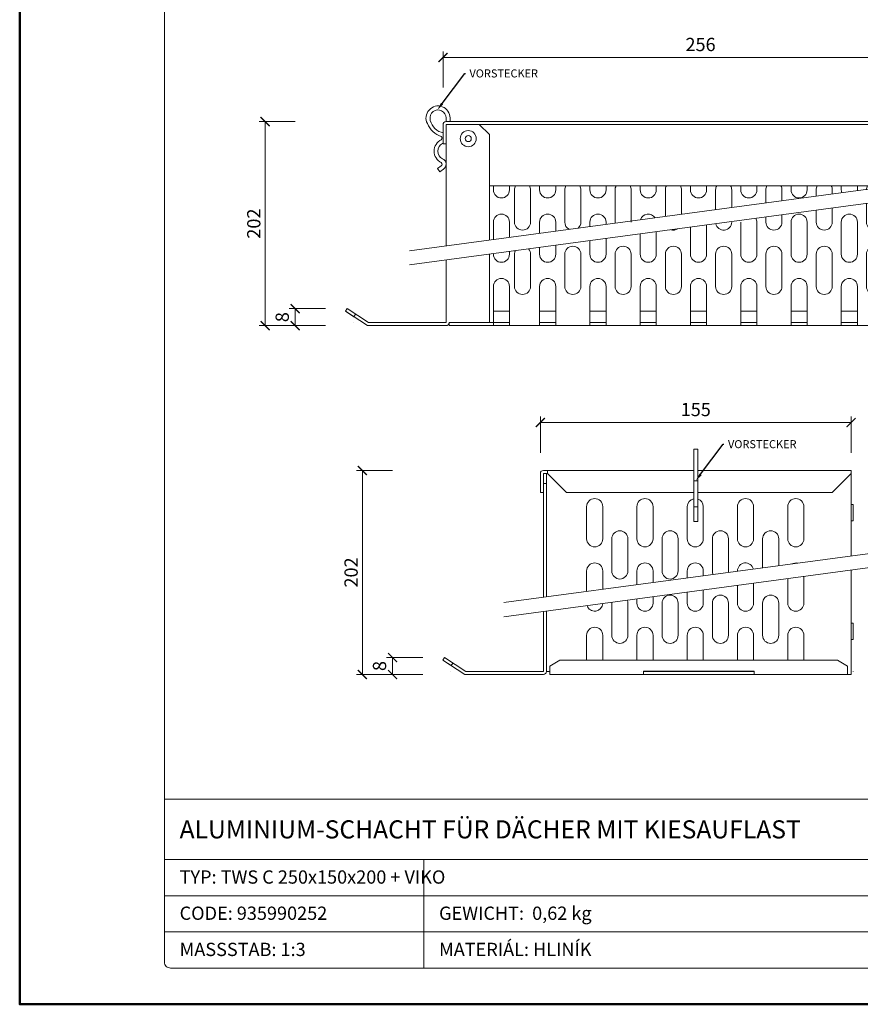
# Model space of a CAD drawing. Units: millimetres. Extents: x -6259 to 5968, y -8842 to 44775.
# Drawn here: x 2608 to 3026, y -8738 to -8248 of the extents above; entities that cross this region are included whole.
import ezdxf
from ezdxf import colors
from ezdxf.entities.mleader import LeaderData, LeaderLine
from ezdxf.enums import TextEntityAlignment as Align
from ezdxf.math import Vec2, Vec3

# ---------------------------------------------------------------- set-up
doc = ezdxf.new("R2010")
doc.units = ezdxf.units.MM
doc.layers.get('DEFPOINTS').update_dxf_attribs({"color": 254, "lineweight": 30})
for name, color, linetype, lineweight in [('TOPWET_KOTY', 30, 'Continuous', 13), ('TOPWET_TENKOU', 142, 'Continuous', 13), ('TOPWET_VYKRESOVE_POLE', 254, 'Continuous', 13), ('TOPWET_ČEŠTINA', 225, 'Continuous', 13)]:
    doc.layers.add(name, color=color, linetype=linetype, lineweight=lineweight)
doc.styles.add('BOLD_ARIAL_NARROW', font='txt')
doc.styles.add('REGULAR_ARIAL_NARROW', font='ARIALN.TTF')
doc.styles.get("Standard").update_dxf_attribs({"font": 'ARIALN.TTF'})
doc.dimstyles.new('ISO-TW 1-3', dxfattribs={"dimscale": 3, "dimtxt": 2.2, "dimasz": 1.5, "dimexe": 1, "dimexo": 0, "dimgap": 0.75, "dimtad": 1, "dimdec": 0, "dimtxsty": 'REGULAR_ARIAL_NARROW', "dimblk": 'ARCHTICK', "dimcen": 0.5, "dimclrd": 256, "dimclre": 256, "dimclrt": 256, "dimadec": 0, "dimazin": 0, "dimtfac": 1, "dimtdec": 0, "dimtmove": 1, "dimatfit": 3, "dimldrblk": 'DOT', "dimfxl": 1, "dimtfill": 1, "dimtzin": 0, "dimlwd": -1, "dimlwe": -1, "dimarcsym": 0})

# ---------------------------------------------------------------- blocks, each defined once
blk = doc.blocks.new('*U1328')
at = {"layer": 'TOPWET_TENKOU', "ltscale": 40}
for p, q in [((-2.48, -23.97), (-2.48, 12.03)), ((-0.48, 12.03), (-2.48, 12.03)), ((-0.48, 12.03), (-0.48, -23.97)), ((-78.75, -9.5), (-78.75, 0)), ((-77.25, 1.5), (-2.48, 1.5)), ((-77.25, 0), (-75.25, 0)), ((-75.75, -61.42), (-75.75, 0)), ((-75.25, 0), (-75.25, 1.5)), ((-75.25, 0), (-65.75, -9.5)), ((-0.48, 1.5), (75.75, 1.5)), ((75.75, 0), (66.25, -9.5)), ((75.75, 0), (75.75, 1.5)), ((75.75, -41.05), (75.75, 0)), ((-0.48, -3.62), (-2.48, -3.62)), ((-0.48, -3.97), (-0.48, -2.97)), ((-78.75, -9.5), (-77.25, -9.5)), ((-75.75, -5), (-77.25, -5)), ((-65.75, -9.5), (-2.48, -9.5)), ((-0.48, -9.5), (66.25, -9.5)), ((-0.48, -16.62), (-2.48, -16.62)), ((75.75, -15.5), (76.75, -15.5)), ((76.75, -15.5), (76.75, -23.5)), ((-0.48, -23.97), (-2.48, -23.97)), ((76.75, -23.5), (75.75, -23.5)), ((75.75, -100), (75.75, -48.05)), ((-75.75, -98.5), (-75.75, -68.42)), ((75.75, -74.5), (76.75, -74.5)), ((76.75, -74.5), (76.75, -82.5)), ((76.75, -82.5), (75.75, -82.5)), ((-74, -95.8), (-69, -92.8)), ((-69, -92.8), (69, -92.8)), ((74, -95.8), (69, -92.8)), ((-74, -95.8), (-74, -100)), ((74, -100), (74, -95.8)), ((-123.26, -98.5), (-123.26, -98.5)), ((-75.75, -98.5), (-74, -98.5)), ((-74, -100), (75.75, -100)), ((-28.24, -98.5), (-28.24, -98.5)), ((27.5, -98.3), (-27.5, -98.3)), ((-27.5, -98.3), (-27.5, -100)), ((-27.5, -100), (-27.5, -98.5)), ((-27.5, -98.5), (27.5, -98.5)), ((27.5, -98.3), (27.5, -100)), ((75.75, -100), (74, -100)), ((76.75, -98.5), (76.75, -98.3))]:
    blk.add_line(p, q, dxfattribs=at)
at = {"layer": 'TOPWET_TENKOU', "lineweight": 5, "ltscale": 40}
for p, q in [((-55.75, -92.8), (-55.75, -80.5)), ((-47.75, -80.5), (-47.75, -92.8)), ((-30.75, -92.8), (-30.75, -80.5)), ((-22.75, -80.5), (-22.75, -92.8)), ((-5.75, -92.8), (-5.75, -80.5)), ((2.25, -80.5), (2.25, -92.8)), ((19.25, -92.8), (19.25, -80.5)), ((27.25, -80.5), (27.25, -92.8)), ((44.25, -92.8), (44.25, -80.5)), ((52.25, -80.5), (52.25, -92.8))]:
    blk.add_line(p, q, dxfattribs=at)
at = {"layer": 'TOPWET_TENKOU', "ltscale": 40}
for points in [[(-75.25, 0), (-77.25, 0), (-77.25, -61.62)], [(-96.93, -64.26), (86.36, -39.62)], [(-96.93, -71.26), (86.36, -46.62)], [(-77.25, -68.62), (-77.25, -98.5), (-115.8, -98.5), (-126.43, -91.54), (-127.25, -92.8), (-123.07, -95.54), (-122.25, -94.28)]]:
    blk.add_lwpolyline(points, dxfattribs=at)
at = {"layer": 'TOPWET_TENKOU', "lineweight": 5, "ltscale": 40}
for points in [[(-47.75, -16.5), (-47.75, -32.5, -1), (-55.75, -32.5), (-55.75, -16.5, -1)], [(-22.75, -16.5), (-22.75, -32.5, -1), (-30.75, -32.5), (-30.75, -16.5, -1)], [(27.25, -16.5), (27.25, -32.5, -1), (19.25, -32.5), (19.25, -16.5, -1)], [(52.25, -16.5), (52.25, -32.5, -1), (44.25, -32.5), (44.25, -16.5, -1)], [(-35.25, -32.5), (-35.25, -48.5, -1), (-43.25, -48.5), (-43.25, -32.5, -1)], [(-10.25, -32.5), (-10.25, -48.5, -1), (-18.25, -48.5), (-18.25, -32.5, -1)], [(-10.25, -64.5), (-10.25, -80.5, -1), (-18.25, -80.5), (-18.25, -64.5, -1)], [(14.75, -64.5), (14.75, -80.5, -1), (6.75, -80.5), (6.75, -64.5, -1)], [(39.75, -64.5), (39.75, -80.5, -1), (31.75, -80.5), (31.75, -64.5, -1)]]:
    blk.add_lwpolyline(points, format="xyb", close=True, dxfattribs=at)
for points in [[(-0.48, -12.71, -0.322451), (2.25, -16.5), (2.25, -32.5, -1), (-5.75, -32.5), (-5.75, -16.5, -0.361427), (-2.48, -12.57, -0.361427)], [(7.16, -50.27, -0.115104), (6.75, -48.5), (6.75, -32.5, -1), (14.75, -32.5), (14.75, -48.5, -0.047816), (14.68, -49.26, -0.047816)], [(31.75, -46.96), (31.75, -32.5, -1), (39.75, -32.5), (39.75, -45.89)], [(-55.75, -58.73), (-55.75, -48.5, -1), (-47.75, -48.5), (-47.75, -57.65)], [(-30.75, -55.37), (-30.75, -48.5, -1), (-22.75, -48.5), (-22.75, -54.29)], [(-5.75, -52.01), (-5.75, -48.5, -1), (2.25, -48.5), (2.25, -50.93)], [(19.25, -48.65), (19.25, -48.5, -0.890649), (27.14, -47.58)], [(46.3, -45.01, -0.19036), (49.21, -44.62, -0.19036)], [(52.25, -51.21), (52.25, -64.5, -1), (44.25, -64.5), (44.25, -52.28)], [(2.25, -57.93), (2.25, -64.5, -1), (-5.75, -64.5), (-5.75, -59.01)], [(27.25, -54.57), (27.25, -64.5, -1), (19.25, -64.5), (19.25, -55.65)], [(-35.54, -63.01, -0.095667), (-35.25, -64.5), (-35.25, -80.5, -1), (-43.25, -80.5), (-43.25, -64.5, -0.028565), (-43.22, -64.04, -0.028565)], [(-22.75, -61.29), (-22.75, -64.5, -1), (-30.75, -64.5), (-30.75, -62.37)], [(-47.75, -64.65, -0.841356), (-55.56, -65.7, -0.841356)]]:
    blk.add_lwpolyline(points, format="xyb", dxfattribs=at)
at = {"layer": 'TOPWET_TENKOU', "ltscale": 40}
blk.add_lwpolyline([(-127.25, -92.8), (-116.25, -100), (-77.25, -100, 0.414214), (-75.75, -98.5)], format="xyb", dxfattribs=at)
blk.add_arc((-77.25, 0), 1.5, 90, 180, dxfattribs=at)
at = {"layer": 'TOPWET_TENKOU', "lineweight": 5, "ltscale": 40}
for centre in [(-51.75, -80.5), (-26.75, -80.5), (-1.75, -80.5), (23.25, -80.5), (48.25, -80.5)]:
    blk.add_arc(centre, 4, 0, 180, dxfattribs=at)
blk = doc.blocks.new('*U1329')
at = {"layer": 'TOPWET_TENKOU', "ltscale": 40}
for p, q in [((-128.75, -9.5), (-128.75, 0)), ((-127.25, 1.5), (125.75, 1.5)), ((-125.25, 0), (-127.25, 0)), ((-127.25, 0), (-127.25, -60.32)), ((-127.25, 0), (125.75, 0)), ((-105.75, -5), (-110.75, 0)), ((104.25, -5), (109.25, 0)), ((125.75, 0), (125.75, -26.31)), ((127.25, 0), (127.25, -9.5)), ((-128.75, -9.5), (-127.25, -9.5)), ((-105.75, -57.43), (-105.75, -5)), ((104.25, -5), (104.25, -29.2)), ((127.25, -9.5), (125.75, -9.5)), ((-105.75, -30.5), (94.56, -30.5)), ((125.75, -33.31), (125.75, -98.5)), ((104.25, -36.2), (104.25, -100)), ((-127.25, -67.32), (-127.25, -98.5)), ((-105.75, -98.5), (-105.75, -64.43)), ((-176.43, -91.54), (-177.25, -92.8)), ((-177.25, -92.8), (-173.07, -95.54)), ((-177.25, -92.8), (-166.25, -100)), ((-165.8, -98.5), (-176.43, -91.54)), ((-95.75, -92.8), (-103.75, -92.8)), ((-103.75, -92.8), (-103.75, -100)), ((-95.75, -92.8), (-95.75, -100)), ((-72.75, -92.8), (-80.75, -92.8)), ((-72.75, -92.8), (-80.75, -92.8)), ((-80.75, -92.8), (-80.75, -100)), ((-72.75, -92.8), (-72.75, -100)), ((-47.75, -92.8), (-55.75, -92.8)), ((-47.75, -92.8), (-55.75, -92.8)), ((-55.75, -92.8), (-55.75, -100)), ((-47.75, -92.8), (-47.75, -100)), ((-22.75, -92.8), (-30.75, -92.8)), ((-22.75, -92.8), (-30.75, -92.8)), ((-30.75, -92.8), (-30.75, -100)), ((-22.75, -92.8), (-22.75, -100)), ((2.25, -92.8), (-5.75, -92.8)), ((2.25, -92.8), (-5.75, -92.8)), ((-5.75, -92.8), (-5.75, -100)), ((2.25, -92.8), (2.25, -100)), ((27.25, -92.8), (19.25, -92.8)), ((27.25, -92.8), (19.25, -92.8)), ((19.25, -92.8), (19.25, -100)), ((27.25, -92.8), (27.25, -100)), ((52.25, -92.8), (44.25, -92.8)), ((52.25, -92.8), (44.25, -92.8)), ((44.25, -92.8), (44.25, -100)), ((52.25, -92.8), (52.25, -100)), ((77.25, -92.8), (69.25, -92.8)), ((77.25, -92.8), (69.25, -92.8)), ((69.25, -92.8), (69.25, -100)), ((77.25, -92.8), (77.25, -100)), ((102.25, -92.8), (94.25, -92.8)), ((102.25, -92.8), (94.25, -92.8)), ((94.25, -92.8), (94.25, -100)), ((102.25, -92.8), (102.25, -100)), ((164.3, -98.5), (174.93, -91.54)), ((175.75, -92.8), (164.75, -100)), ((175.75, -92.8), (171.57, -95.54)), ((174.93, -91.54), (175.75, -92.8)), ((-173.07, -95.54), (-172.25, -94.28)), ((171.57, -95.54), (170.75, -94.28)), ((-173.26, -98.5), (-173.26, -98.5)), ((-166.25, -100), (-127.25, -100)), ((-127.25, -98.5), (-165.8, -98.5)), ((-125.75, -98.5), (-103.75, -98.5)), ((-125.75, -100), (-125.75, -98.5)), ((-125.75, -100), (124.25, -100)), ((-95.75, -98.5), (-103.75, -98.5)), ((-72.75, -98.5), (-80.75, -98.5)), ((-78.24, -98.5), (-78.24, -98.5)), ((-78.24, -98.5), (-78.24, -98.5)), ((-47.75, -98.5), (-55.75, -98.5)), ((-53.24, -98.5), (-53.24, -98.5)), ((-22.75, -98.5), (-30.75, -98.5)), ((-5.75, -98.5), (2.25, -98.5)), ((2.25, -98.5), (-5.75, -98.5)), ((-3.24, -98.5), (-3.24, -98.5)), ((19.25, -98.5), (26.75, -98.5)), ((27.25, -98.5), (19.25, -98.5)), ((21.76, -98.5), (21.76, -98.5)), ((52.25, -98.5), (44.25, -98.5)), ((46.76, -98.5), (46.76, -98.5)), ((77.25, -98.5), (69.25, -98.5)), ((71.76, -98.5), (71.76, -98.5)), ((102.25, -98.5), (94.25, -98.5)), ((96.76, -98.5), (96.76, -98.5)), ((124.25, -98.5), (102.25, -98.5)), ((124.25, -98.5), (124.25, -100)), ((125.75, -98.5), (164.3, -98.5)), ((164.75, -100), (125.75, -100))]:
    blk.add_line(p, q, dxfattribs=at)
at = {"layer": 'TOPWET_TENKOU', "lineweight": 5, "ltscale": 40}
for p, q in [((-103.75, -32.5), (-103.75, -30.5)), ((-95.75, -32.5), (-95.75, -30.5)), ((-93.25, -48.5), (-93.25, -32.5)), ((-85.25, -32.5), (-85.25, -48.5)), ((-80.75, -32.5), (-80.75, -30.5)), ((-72.75, -32.5), (-72.75, -30.5)), ((-68.25, -48.5), (-68.25, -32.5)), ((-60.25, -32.5), (-60.25, -48.5)), ((-55.75, -32.5), (-55.75, -30.5)), ((-47.75, -32.5), (-47.75, -30.5)), ((-43.25, -48.5), (-43.25, -32.5)), ((-35.25, -32.5), (-35.25, -48.5)), ((-30.75, -32.5), (-30.75, -30.5)), ((-22.75, -32.5), (-22.75, -30.5)), ((-18.25, -45.67), (-18.25, -32.5)), ((-10.25, -32.5), (-10.25, -44.59)), ((-5.75, -32.5), (-5.75, -30.5)), ((2.25, -32.5), (2.25, -30.5)), ((6.75, -42.31), (6.75, -32.5)), ((14.75, -32.5), (14.75, -41.23)), ((19.25, -32.5), (19.25, -30.5)), ((27.25, -32.5), (27.25, -30.5)), ((31.75, -38.94), (31.75, -32.5)), ((39.75, -32.5), (39.75, -37.87)), ((44.25, -32.5), (44.25, -30.5)), ((52.25, -32.5), (52.25, -30.5)), ((56.75, -35.58), (56.75, -32.5)), ((64.75, -32.5), (64.75, -34.51)), ((69.25, -32.5), (69.25, -30.5)), ((77.25, -32.5), (77.25, -30.5)), ((89.75, -38.15), (89.75, -48.5)), ((56.75, -48.5), (56.75, -42.58)), ((64.75, -41.51), (64.75, -48.5)), ((81.75, -48.5), (81.75, -39.22)), ((-103.75, -57.16), (-103.75, -48.5)), ((-95.75, -48.5), (-95.75, -56.09)), ((-80.75, -54.07), (-80.75, -48.5)), ((-72.75, -48.5), (-72.75, -52.99)), ((-55.75, -50.71), (-55.75, -48.5)), ((-47.75, -48.5), (-47.75, -49.63)), ((19.25, -64.5), (19.25, -48.5)), ((27.25, -48.5), (27.25, -64.5)), ((31.75, -48.5), (31.75, -45.94)), ((39.75, -44.87), (39.75, -48.5)), ((44.25, -64.5), (44.25, -48.5)), ((52.25, -48.5), (52.25, -64.5)), ((69.25, -64.5), (69.25, -48.5)), ((77.25, -48.5), (77.25, -64.5)), ((94.25, -64.5), (94.25, -48.5)), ((102.25, -48.5), (102.25, -64.5)), ((-22.75, -53.27), (-22.75, -64.5)), ((-5.75, -64.5), (-5.75, -50.99)), ((2.25, -49.91), (2.25, -64.5)), ((-55.75, -64.5), (-55.75, -57.71)), ((-47.75, -56.63), (-47.75, -64.5)), ((-30.75, -64.5), (-30.75, -54.35)), ((-95.75, -63.09), (-95.75, -64.5)), ((-80.75, -64.5), (-80.75, -61.07)), ((-72.75, -59.99), (-72.75, -64.5)), ((-103.75, -64.5), (-103.75, -64.16)), ((-93.25, -80.5), (-93.25, -64.5)), ((-85.25, -64.5), (-85.25, -80.5)), ((-68.25, -80.5), (-68.25, -64.5)), ((-60.25, -64.5), (-60.25, -80.5)), ((-43.25, -80.5), (-43.25, -64.5)), ((-35.25, -64.5), (-35.25, -80.5)), ((-18.25, -80.5), (-18.25, -64.5)), ((-10.25, -64.5), (-10.25, -80.5)), ((6.75, -80.5), (6.75, -64.5)), ((14.75, -64.5), (14.75, -80.5)), ((31.75, -80.5), (31.75, -64.5)), ((39.75, -64.5), (39.75, -80.5)), ((56.75, -80.5), (56.75, -64.5)), ((64.75, -64.5), (64.75, -80.5)), ((81.75, -80.5), (81.75, -64.5)), ((89.75, -64.5), (89.75, -80.5)), ((-103.75, -92.8), (-103.75, -80.5)), ((-95.75, -80.5), (-95.75, -92.8)), ((-80.75, -92.8), (-80.75, -80.5)), ((-72.75, -80.5), (-72.75, -92.8)), ((-55.75, -92.8), (-55.75, -80.5)), ((-47.75, -80.5), (-47.75, -92.8)), ((-30.75, -92.8), (-30.75, -80.5)), ((-22.75, -80.5), (-22.75, -92.8)), ((-5.75, -92.8), (-5.75, -80.5)), ((2.25, -80.5), (2.25, -92.8)), ((19.25, -92.8), (19.25, -80.5)), ((27.25, -80.5), (27.25, -92.8)), ((44.25, -92.8), (44.25, -80.5)), ((52.25, -80.5), (52.25, -92.8)), ((69.25, -92.8), (69.25, -80.5)), ((77.25, -80.5), (77.25, -92.8)), ((94.25, -92.8), (94.25, -80.5)), ((102.25, -80.5), (102.25, -92.8))]:
    blk.add_line(p, q, dxfattribs=at)
at = {"layer": 'TOPWET_TENKOU', "ltscale": 40}
for points in [[(-125.25, 1.5), (-125.25, 3.27, 1.278994), (-136.55, 0.46, 0.227297), (-129.64, -5.93, -0.49417), (-129.64, -7.52, 0.63226), (-129.64, -18.93, -0.49417), (-129.64, -20.52), (-131.45, -21.84), (-130.4, -23.55), (-128.59, -22.22)], [(-135.18, 2.5, -1.101631), (-127.25, 3.27), (-127.25, 1.5)], [(123.75, 1.5), (123.75, 3.27, -1.278994), (135.05, 0.46, -0.227297), (128.14, -5.93, 0.49417), (128.14, -7.52, -0.63226), (128.14, -18.93, 0.49417), (128.14, -20.52), (129.95, -21.84), (128.9, -23.55), (127.09, -22.22)], [(133.68, 2.5, 1.101631), (125.75, 3.27), (125.75, 1.5)], [(-128.75, -4.13, 0.080097), (-129.64, -3.79, -0.322817), (-135.25, 3.27)], [(127.25, -4.13, -0.080097), (128.14, -3.79, 0.322817), (133.75, 3.27)], [(-128.64, -22.26, 0.593885), (-128.99, -17, -0.639832), (-128.99, -9.45, 0.022802), (-128.75, -9.33, 0.022802)], [(127.14, -22.26, -0.593885), (127.49, -17, 0.639832), (127.49, -9.45, -0.022802), (127.25, -9.33, -0.022802)]]:
    blk.add_lwpolyline(points, format="xyb", dxfattribs=at)
for points in [[(-145.43, -62.76), (139.35, -24.48)], [(-145.43, -69.76), (139.35, -31.48)]]:
    blk.add_lwpolyline(points, dxfattribs=at)
for centre, radius in [((-116.25, -7), 4), ((114.75, -7), 4), ((-116.25, -7), 1.5), ((114.75, -7), 1.5)]:
    blk.add_circle(centre, radius, dxfattribs=at)
for centre, start, end in [((-127.25, 0), 90, 180), ((125.75, 0), 0, 90), ((-127.25, -98.5), 270, 0), ((125.75, -98.5), 180, 270)]:
    blk.add_arc(centre, 1.5, start, end, dxfattribs=at)
at = {"layer": 'TOPWET_TENKOU', "lineweight": 5, "ltscale": 40}
for centre, start, end in [((-99.75, -32.5), 180, 0), ((-89.25, -32.5), 150, 180), ((-89.25, -32.5), 0, 30), ((-76.75, -32.5), 180, 0), ((-64.25, -32.5), 150, 180), ((-64.25, -32.5), 0, 30), ((-51.75, -32.5), 180, 0), ((-39.25, -32.5), 150, 180), ((-39.25, -32.5), 0, 30), ((-26.75, -32.5), 180, 0), ((-14.25, -32.5), 150, 180), ((-14.25, -32.5), 0, 30), ((-1.75, -32.5), 180, 0), ((10.75, -32.5), 150, 180), ((10.75, -32.5), 0, 30), ((23.25, -32.5), 180, 0), ((35.75, -32.5), 150, 180), ((35.75, -32.5), 0, 30), ((48.25, -32.5), 180, 0), ((60.75, -32.5), 150, 180), ((60.75, -32.5), 0, 30), ((73.25, -32.5), 180, 200.0316), ((73.25, -32.5), 355.2824, 0), ((85.75, -32.5), 150, 180), ((85.75, -32.5), 19.3154, 30), ((-99.75, -48.5), 0, 180), ((-89.25, -48.5), 180, 0), ((-76.75, -48.5), 0, 180), ((-64.25, -48.5), 180, 243.771), ((-64.25, -48.5), 311.5429, 0), ((-51.75, -48.5), 0, 180), ((-39.25, -48.5), 180, 187.5073), ((-26.75, -48.5), 32.4279, 162.886), ((10.75, -48.5), 191.4564, 0), ((23.25, -48.5), 0, 28.1513), ((35.75, -48.5), 180, 0), ((48.25, -48.5), 0, 180), ((60.75, -48.5), 180, 0), ((73.25, -48.5), 0, 180), ((85.75, -48.5), 180, 0), ((98.25, -48.5), 0, 180), ((-14.25, -48.5), 251.6871, 303.6268), ((-89.25, -64.5), 153.1137, 180), ((-89.25, -64.5), 0, 42.2003), ((-64.25, -64.5), 0, 180), ((-39.25, -64.5), 0, 180), ((-14.25, -64.5), 0, 180), ((10.75, -64.5), 0, 180), ((35.75, -64.5), 0, 180), ((60.75, -64.5), 0, 180), ((85.75, -64.5), 0, 180), ((-99.75, -64.5), 180, 0), ((-76.75, -64.5), 180, 0), ((-51.75, -64.5), 180, 0), ((-26.75, -64.5), 180, 0), ((-1.75, -64.5), 180, 0), ((23.25, -64.5), 180, 0), ((48.25, -64.5), 180, 0), ((73.25, -64.5), 180, 0), ((98.25, -64.5), 180, 0), ((-99.75, -80.5), 0, 180), ((-76.75, -80.5), 0, 180), ((-51.75, -80.5), 0, 180), ((-26.75, -80.5), 0, 180), ((-1.75, -80.5), 0, 180), ((23.25, -80.5), 0, 180), ((48.25, -80.5), 0, 180), ((73.25, -80.5), 0, 180), ((98.25, -80.5), 0, 180), ((-89.25, -80.5), 180, 0), ((-64.25, -80.5), 180, 0), ((-39.25, -80.5), 180, 0), ((-14.25, -80.5), 180, 0), ((10.75, -80.5), 180, 0), ((35.75, -80.5), 180, 0), ((60.75, -80.5), 180, 0), ((85.75, -80.5), 180, 0)]:
    blk.add_arc(centre, 4, start, end, dxfattribs=at)
blk = doc.blocks.new('_ArchTick')
at = {"color": 0, "linetype": 'ByBlock', "const_width": 0.15}
blk.add_lwpolyline([(-0.5, -0.5), (0.5, 0.5)], dxfattribs=at)
blk = doc.blocks.new('*D1353')
at = {"layer": 'DEFPOINTS', "color": 0, "ltscale": 10, "transparency": 16777216}
for p in [(2820.39, -8298.5), (2730.39, -8400), (2781.39, -8400)]:
    blk.add_point(p, dxfattribs=at)
at = {"layer": 'TOPWET_KOTY', "ltscale": 10, "transparency": 16777216}
for p, q in [((2745.39, -8298.5), (2727.39, -8298.5)), ((2730.39, -8298.5), (2730.39, -8400)), ((2745.39, -8400), (2727.39, -8400))]:
    blk.add_line(p, q, dxfattribs=at)
at = {"layer": 'TOPWET_KOTY', "ltscale": 10, "transparency": 16777216, "xscale": 4.5, "yscale": 4.5, "zscale": 4.5}
for p, rotation in [((2730.39, -8298.5), 90), ((2730.39, -8400), 270)]:
    blk.add_blockref('_ArchTick', p, dxfattribs=dict(at, rotation=rotation))
at = {"layer": 'TOPWET_KOTY', "ltscale": 10, "transparency": 16777216, "insert": (2724.77, -8349.25), "char_height": 6.6, "attachment_point": 5, "rotation": 90, "style": 'REGULAR_ARIAL_NARROW', "bg_fill": 3, "box_fill_scale": 1.1, "bg_fill_color": 256, "bg_fill_true_color": 13158600, "bg_fill_transparency": 0}
blk.add_mtext('{\\fArial Narrow|b0|i0|c238|p34;202}', dxfattribs=at)
blk = doc.blocks.new('_Dot')
at = {"color": 0, "linetype": 'ByBlock', "lineweight": -2}
blk.add_line((-0.5, 0), (-1, 0), dxfattribs=at)
at = {"color": 0, "linetype": 'ByBlock', "const_width": 0.5}
blk.add_lwpolyline([(-0.25, 0, 1), (0.25, 0, 1)], format="xyb", close=True, dxfattribs=at)
blk = doc.blocks.new('*D1354')
at = {"layer": 'DEFPOINTS', "color": 0, "ltscale": 10, "transparency": 16777216}
for p in [(2870.76, -8472), (2778.76, -8573.5), (2868.76, -8573.5)]:
    blk.add_point(p, dxfattribs=at)
at = {"layer": 'TOPWET_KOTY', "ltscale": 10, "transparency": 16777216}
for p, q in [((2793.76, -8472), (2775.76, -8472)), ((2778.76, -8472), (2778.76, -8573.5)), ((2793.76, -8573.5), (2775.76, -8573.5))]:
    blk.add_line(p, q, dxfattribs=at)
at = {"layer": 'TOPWET_KOTY', "ltscale": 10, "transparency": 16777216, "xscale": 4.5, "yscale": 4.5, "zscale": 4.5}
for p, rotation in [((2778.76, -8472), 90), ((2778.76, -8573.5), 270)]:
    blk.add_blockref('_ArchTick', p, dxfattribs=dict(at, rotation=rotation))
at = {"layer": 'TOPWET_KOTY', "ltscale": 10, "transparency": 16777216, "insert": (2773.14, -8522.75), "char_height": 6.6, "attachment_point": 5, "rotation": 90, "style": 'REGULAR_ARIAL_NARROW', "bg_fill": 3, "box_fill_scale": 1.1, "bg_fill_color": 256, "bg_fill_true_color": 13158600, "bg_fill_transparency": 0}
blk.add_mtext('{\\fArial Narrow|b0|i0|c238|p34;202}', dxfattribs=at)
blk = doc.blocks.new('*D1355')
at = {"layer": 'DEFPOINTS', "color": 0, "ltscale": 10, "transparency": 16777216}
for p in [(2771.21, -8391.54), (2745.39, -8400), (2781.39, -8400)]:
    blk.add_point(p, dxfattribs=at)
at = {"layer": 'TOPWET_KOTY', "ltscale": 10, "transparency": 16777216}
for p, q in [((2760.39, -8391.54), (2742.39, -8391.54)), ((2745.39, -8391.54), (2745.39, -8400)), ((2760.39, -8400), (2742.39, -8400))]:
    blk.add_line(p, q, dxfattribs=at)
at = {"layer": 'TOPWET_KOTY', "ltscale": 10, "transparency": 16777216, "xscale": 4.5, "yscale": 4.5, "zscale": 4.5}
for p, rotation in [((2745.39, -8391.54), 90), ((2745.39, -8400), 270)]:
    blk.add_blockref('_ArchTick', p, dxfattribs=dict(at, rotation=rotation))
at = {"layer": 'TOPWET_KOTY', "ltscale": 10, "transparency": 16777216, "insert": (2739.77, -8395.77), "char_height": 6.6, "attachment_point": 5, "rotation": 90, "style": 'REGULAR_ARIAL_NARROW', "bg_fill": 3, "box_fill_scale": 1.1, "bg_fill_color": 256, "bg_fill_true_color": 13158600, "bg_fill_transparency": 0}
blk.add_mtext('8', dxfattribs=at)
blk = doc.blocks.new('*D1356')
at = {"layer": 'DEFPOINTS', "color": 0, "ltscale": 10, "transparency": 16777216}
for p in [(2819.58, -8565.04), (2793.76, -8573.5), (2829.76, -8573.5)]:
    blk.add_point(p, dxfattribs=at)
at = {"layer": 'TOPWET_KOTY', "ltscale": 10, "transparency": 16777216}
for p, q in [((2808.76, -8565.04), (2790.76, -8565.04)), ((2793.76, -8565.04), (2793.76, -8573.5)), ((2808.76, -8573.5), (2790.76, -8573.5))]:
    blk.add_line(p, q, dxfattribs=at)
at = {"layer": 'TOPWET_KOTY', "ltscale": 10, "transparency": 16777216, "xscale": 4.5, "yscale": 4.5, "zscale": 4.5}
for p, rotation in [((2793.76, -8565.04), 90), ((2793.76, -8573.5), 270)]:
    blk.add_blockref('_ArchTick', p, dxfattribs=dict(at, rotation=rotation))
at = {"layer": 'TOPWET_KOTY', "ltscale": 10, "transparency": 16777216, "insert": (2788.14, -8569.27), "char_height": 6.6, "attachment_point": 5, "rotation": 90, "style": 'REGULAR_ARIAL_NARROW', "bg_fill": 3, "box_fill_scale": 1.1, "bg_fill_color": 256, "bg_fill_true_color": 13158600, "bg_fill_transparency": 0}
blk.add_mtext('8', dxfattribs=at)
blk = doc.blocks.new('*D1360')
at = {"layer": 'DEFPOINTS', "color": 0, "ltscale": 10, "transparency": 16777216}
for p in [(3074.89, -8266.64), (2818.89, -8300), (3074.89, -8300)]:
    blk.add_point(p, dxfattribs=at)
at = {"layer": 'TOPWET_KOTY', "ltscale": 10, "transparency": 16777216}
for p, q in [((2818.89, -8281.64), (2818.89, -8263.64)), ((3074.89, -8281.64), (3074.89, -8263.64)), ((2818.89, -8266.64), (3074.89, -8266.64))]:
    blk.add_line(p, q, dxfattribs=at)
at = {"layer": 'TOPWET_KOTY', "ltscale": 10, "transparency": 16777216, "xscale": 4.5, "yscale": 4.5, "zscale": 4.5, "rotation": 180}
blk.add_blockref('_ArchTick', (2818.89, -8266.64), dxfattribs=at)
at = {"layer": 'TOPWET_KOTY', "ltscale": 10, "transparency": 16777216, "xscale": 4.5, "yscale": 4.5, "zscale": 4.5}
blk.add_blockref('_ArchTick', (3074.89, -8266.64), dxfattribs=at)
at = {"layer": 'TOPWET_KOTY', "ltscale": 10, "transparency": 16777216, "insert": (2946.89, -8261.02), "char_height": 6.6, "attachment_point": 5, "style": 'REGULAR_ARIAL_NARROW', "bg_fill": 3, "box_fill_scale": 1.1, "bg_fill_color": 256, "bg_fill_true_color": 13158600, "bg_fill_transparency": 0}
blk.add_mtext('256', dxfattribs=at)
blk = doc.blocks.new('*D1364')
at = {"layer": 'DEFPOINTS', "color": 0, "ltscale": 10, "transparency": 16777216}
for p in [(3021.76, -8448.18), (2867.26, -8473.5), (3021.76, -8473.5)]:
    blk.add_point(p, dxfattribs=at)
at = {"layer": 'TOPWET_KOTY', "ltscale": 10, "transparency": 16777216}
for p, q in [((2867.26, -8463.18), (2867.26, -8445.18)), ((3021.76, -8463.18), (3021.76, -8445.18)), ((2867.26, -8448.18), (3021.76, -8448.18))]:
    blk.add_line(p, q, dxfattribs=at)
at = {"layer": 'TOPWET_KOTY', "ltscale": 10, "transparency": 16777216, "xscale": 4.5, "yscale": 4.5, "zscale": 4.5, "rotation": 180}
blk.add_blockref('_ArchTick', (2867.26, -8448.18), dxfattribs=at)
at = {"layer": 'TOPWET_KOTY', "ltscale": 10, "transparency": 16777216, "xscale": 4.5, "yscale": 4.5, "zscale": 4.5}
blk.add_blockref('_ArchTick', (3021.76, -8448.18), dxfattribs=at)
at = {"layer": 'TOPWET_KOTY', "ltscale": 10, "transparency": 16777216, "insert": (2944.51, -8442.56), "char_height": 6.6, "attachment_point": 5, "style": 'REGULAR_ARIAL_NARROW', "bg_fill": 3, "box_fill_scale": 1.1, "bg_fill_color": 256, "bg_fill_true_color": 13158600, "bg_fill_transparency": 0}
blk.add_mtext('155', dxfattribs=at)
blk = doc.blocks.new('*U6')
at = {"layer": 'TOPWET_VYKRESOVE_POLE', "linetype": 'Continuous', "ltscale": 10}
for p, q in [((-90, 34), (90, 34)), ((-90, 24), (47, 24)), ((-47, 24), (-47, 6)), ((-90, 18), (90, 18)), ((-90, 12), (90, 12))]:
    blk.add_line(p, q, dxfattribs=at)
at = {"layer": 'TOPWET_VYKRESOVE_POLE', "color": 243, "lineweight": 50, "ltscale": 10}
blk.add_lwpolyline([(-90, 297), (-114, 297), (-114, 0), (96, 0), (96, 297)], close=True, dxfattribs=at)
at = {"layer": 'TOPWET_VYKRESOVE_POLE', "ltscale": 10}
blk.add_lwpolyline([(90, 285.33), (38.5, 285.33, -0.414214), (37.5, 286.33), (37.5, 291), (-89, 291, 0.414214), (-90, 290), (-90, 7, 0.414214), (-89, 6), (89, 6, 0.414214), (90, 7), (90, 285.33)], format="xyb", close=True, dxfattribs=at)
at = {"color": 7, "style": 'BOLD_ARIAL_NARROW'}
blk.add_attdef('01_OZNAČENÍ_VÝKRESU', text='', height=3, dxfattribs=at).set_placement((90, 291), align=Align.TOP_RIGHT)
at = {"color": 7}
for tag, p, height, style in [('03_A_NADPIS_HLAVNÍ_2_ŘADKY', (-87.5, 29.55), 3, 'BOLD_ARIAL_NARROW'), ('02_NADPIS_HLAVNÍ', (-87.5, 27.5), 3, 'BOLD_ARIAL_NARROW'), ('03_B_NADPIS_HLAVNÍ_2_ŘADKY', (-87.5, 25.35), 3, 'BOLD_ARIAL_NARROW'), ('04_KÓD_NEBO_PODNADPIS', (-87.5, 20), 2.2, 'REGULAR_ARIAL_NARROW'), ('07_REZERVNÍ_POLE', (-44.5, 20), 2.2, 'REGULAR_ARIAL_NARROW'), ('08_VÁHA_KG', (-44.5, 14), 2.2, 'REGULAR_ARIAL_NARROW'), ('05_TYP', (-87.5, 14), 2.2, 'REGULAR_ARIAL_NARROW'), ('06_MĚŘÍTKO', (-87.5, 8), 2.2, 'REGULAR_ARIAL_NARROW'), ('09_MATERIÁL', (-44.5, 8), 2.2, 'REGULAR_ARIAL_NARROW')]:
    blk.add_attdef(tag, p, '', height=height, dxfattribs=dict(at, style=style))

msp = doc.modelspace()

# ---------------------------------------------------------------- block references
at = {"layer": 'TOPWET_KOTY', "ltscale": 40}
for name, p in [('*U1329', (2947.6383, -8300.00002)), ('*U1328', (2946.0133, -8473.50002))]:
    msp.add_blockref(name, p, dxfattribs=at)

# ---------------------------------------------------------------- next in the draw order: dimensions: what is measured, and where the dimension line sits
at = {"layer": 'TOPWET_KOTY', "ltscale": 10}
for base, p1, p2, picture, middle in [((2730.3883, -8400.00002), (2820.3883, -8298.50002), (2781.3883, -8400.00002), '*D1353', (2724.76852, -8349.25002)), ((2778.7633, -8573.50002), (2870.7633, -8472.00002), (2868.7633, -8573.50002), '*D1354', (2773.14352, -8522.75002))]:
    dim = msp.add_linear_dim(base=base, p1=p1, p2=p2, angle=90, text='{\\fArial Narrow|b0|i0|c238|p34;202}', dimstyle='ISO-TW 1-3', override={"dimfxl": 5, "dimfxlon": 1}, dxfattribs=at)
    dim.commit()
    dim.dimension.update_dxf_attribs({"geometry": picture, "text_midpoint": middle})

# ---------------------------------------------------------------- next in the draw order: dimensions: what is measured, and where the dimension line sits
for base, p1, p2, picture, middle in [((3074.8883, -8266.64386), (2818.8883, -8300.00002), (3074.8883, -8300.00002), '*D1360', (2946.8883, -8261.02408)), ((3021.7632991396, -8448.1763303231), (2867.2632991396, -8473.5000179999), (3021.7632991396, -8473.5000179999), '*D1364', (2944.5132991396, -8442.5565486041))]:
    dim = msp.add_linear_dim(base=base, p1=p1, p2=p2, dimstyle='ISO-TW 1-3', override={"dimfxl": 5, "dimfxlon": 1}, dxfattribs=at)
    dim.commit()
    dim.dimension.update_dxf_attribs({"geometry": picture, "text_midpoint": middle})
for base, p1, p2, picture, middle in [((2745.3883, -8400.00002), (2771.20979, -8391.54497), (2781.3883, -8400.00002), '*D1355', (2739.76852, -8395.77249)), ((2793.7633, -8573.50002), (2819.58479, -8565.04497), (2829.7633, -8573.50002), '*D1356', (2788.14352, -8569.27249))]:
    dim = msp.add_linear_dim(base=base, p1=p1, p2=p2, angle=90, dimstyle='ISO-TW 1-3', override={"dimfxl": 5, "dimfxlon": 1}, dxfattribs=at)
    dim.commit()
    dim.dimension.update_dxf_attribs({"geometry": picture, "text_midpoint": middle})

# ---------------------------------------------------------------- next in the draw order: block references
at = {"layer": 'TOPWET_TENKOU', "ltscale": 40}
ref = msp.add_blockref('*U6', (2950.3883, -8737.50002), dxfattribs=dict(at, xscale=3, yscale=3, zscale=3))
ref.add_attrib('02_NADPIS_HLAVNÍ', 'ALUMINIUM-SCHACHT FÜR DÄCHER MIT KIESAUFLAST', (2687.8883, -8655.00002), dxfattribs={"layer": '0', "color": 7, "height": 9, "style": 'BOLD_ARIAL_NARROW'})
ref.add_attrib('04_KÓD_NEBO_PODNADPIS', 'TYP: TWS C 250x150x200 + VIKO', (2687.8883, -8677.50002), dxfattribs={"layer": '0', "color": 7, "height": 6.6, "style": 'REGULAR_ARIAL_NARROW'})
ref.add_attrib('05_TYP', 'CODE: 935990252', (2687.8883, -8695.50002), dxfattribs={"layer": '0', "color": 7, "height": 6.6, "style": 'REGULAR_ARIAL_NARROW'})
ref.add_attrib('06_MĚŘÍTKO', 'MASSSTAB: 1:3', (2687.8883, -8713.50002), dxfattribs={"layer": '0', "color": 7, "height": 6.6, "style": 'REGULAR_ARIAL_NARROW'})
ref.add_attrib('08_VÁHA_KG', 'GEWICHT:  0,62 kg', (2816.8883, -8695.50002), dxfattribs={"layer": '0', "color": 7, "height": 6.6, "style": 'REGULAR_ARIAL_NARROW'})
ref.add_attrib('09_MATERIÁL', 'MATERIÁL: HLINÍK', (2816.8883, -8713.50002), dxfattribs={"layer": '0', "color": 7, "height": 6.6, "style": 'REGULAR_ARIAL_NARROW'})

# ---------------------------------------------------------------- next in the draw order: leaders
at = {"layer": 'TOPWET_ČEŠTINA', "ltscale": 40}
ml = msp.add_multileader_mtext('Standard', dxfattribs=at)
ml.set_content('VORSTECKER', color=256)
ml.set_leader_properties()
ml.build(insert=Vec2(0, 0))
ml.multileader.update_dxf_attribs({"text_right_attachment_type": 6, "dogleg_length": 0.36})
ctx = ml.context
ctx.base_point, ctx.plane_origin = Vec3(2830.00418, -8274.59257), Vec3(2816.00233, -8292.7461)
ctx.right_attachment = 6
notes = []
notes.append((ctx, [(0, (1, 1, 0), (2829.64418, -8274.59257), (1, 0), 0.36, [(0, [(2816.00233, -8292.7461)], 0, [])])]))
ctx.mtext.insert, ctx.mtext.flow_direction = Vec3(2832.00418, -8272.55846), 5
ml = msp.add_multileader_mtext('Standard', dxfattribs=at)
ml.set_content('VORSTECKER', color=256)
ml.set_leader_properties()
ml.build(insert=Vec2(0, 0))
ml.multileader.update_dxf_attribs({"text_right_attachment_type": 6, "dogleg_length": 0.36})
ctx = ml.context
ctx.base_point, ctx.plane_origin = Vec3(2958.53517, -8458.9649), Vec3(2944.53332, -8477.11843)
ctx.right_attachment = 6
notes.append((ctx, [(0, (1, 1, 0), (2958.17517, -8458.9649), (1, 0), 0.36, [(0, [(2944.53332, -8477.11843)], 0, [])])]))
ctx.mtext.insert, ctx.mtext.flow_direction = Vec3(2960.53517, -8456.93079), 5
for ctx, leaders in notes:
    for number, flags, end, landing, length, lines in leaders:
        leader = LeaderData()
        leader.index, (leader.has_last_leader_line, leader.has_dogleg_vector, leader.attachment_direction) = number, flags
        leader.last_leader_point, leader.dogleg_vector, leader.dogleg_length = Vec3(end), Vec3(landing), length
        for number, points, colour, breaks in lines:
            line = LeaderLine()
            line.index, line.vertices, line.color, line.breaks = number, Vec3.list(points), colors.encode_raw_color(colour), breaks
            leader.lines.append(line)
        ctx.leaders.append(leader)

doc.saveas('drawing.dxf')
